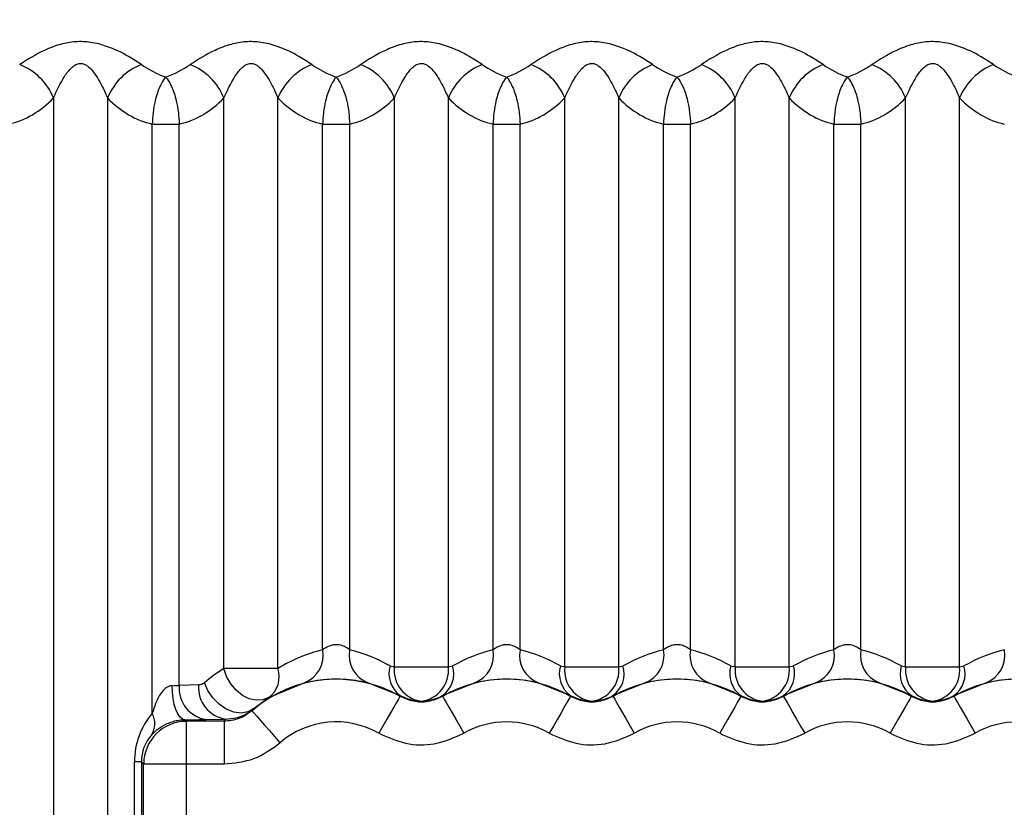
# Model space of a CAD drawing. Units: millimetres. Extents: x 25 to 4232, y 79 to 2003.
# Drawn here: x 1038 to 1049, y 337 to 346 of the extents above; entities that cross this region are included whole.
import ezdxf

# ---------------------------------------------------------------- set-up
doc = ezdxf.new("R2010")
doc.units = ezdxf.units.MM
doc.layers.add('157012', color=7, linetype='Continuous')
doc.layers.add('DIMENSION', color=3, linetype='Continuous', lineweight=25)
doc.styles.add('BEMSTIL', font='arial.ttf', dxfattribs={"width": 0.8})
doc.dimstyles.new('ACO wymiarowanie', dxfattribs={"dimscale": 10, "dimtxt": 3.5, "dimasz": 2.5, "dimexe": 1, "dimexo": 1, "dimgap": 1, "dimtad": 1, "dimdec": 0, "dimtxsty": 'BEMSTIL', "dimcen": 3, "dimclrd": 3, "dimclre": 3, "dimclrt": 2, "dimadec": 0, "dimazin": 0, "dimtfac": 0.875, "dimtdec": 0, "dimtmove": 0, "dimatfit": 0, "dimfxl": 0, "dimtolj": 1, "dimlwd": 25, "dimlwe": 25, "dimarcsym": 0})

# ---------------------------------------------------------------- blocks, each defined once
blk = doc.blocks.new('*D72')
at = {"layer": 'Defpoints', "color": 0}
for p in [(2070.44, 622.134), (934.015, 499.256), (2070.44, 336.526)]:
    blk.add_point(p, dxfattribs=at)
at = {"layer": 'DIMENSION', "color": 3, "lineweight": 25}
for p, q in [((934.015, 509.256), (934.015, 632.134)), ((2070.44, 346.526), (2070.44, 632.134)), ((959.015, 622.134), (2045.44, 622.134))]:
    blk.add_line(p, q, dxfattribs=at)
at = {"layer": 'DIMENSION', "color": 3}
for points in [[(959.015, 626.301), (959.015, 617.967), (934.015, 622.134)], [(2045.44, 626.301), (2045.44, 617.967), (2070.44, 622.134)]]:
    blk.add_solid(points, dxfattribs=at)
at = {"layer": 'DIMENSION', "color": 2, "insert": (1502.192, 667.898), "char_height": 35, "attachment_point": 2, "style": 'BEMSTIL'}
blk.add_mtext('\\A1;1136', dxfattribs=at)
blk = doc.blocks.new('1115420-M_002_SW_Top_view')
for p, q in [((-382.317, 178.928), (-382.317, 162.288)), ((-381.683, 178.928), (-381.683, 162.288)), ((-380.317, 172.236), (-380.317, 178.928)), ((-379.683, 172.236), (-379.683, 178.928)), ((-378.317, 172.252), (-378.317, 178.928)), ((-377.683, 172.252), (-377.683, 178.928)), ((-376.317, 172.252), (-376.317, 178.928)), ((-375.683, 172.252), (-375.683, 178.928)), ((-374.317, 172.252), (-374.317, 178.928)), ((-373.683, 172.252), (-373.683, 178.928)), ((-372.317, 172.252), (-372.317, 178.928)), ((-371.683, 172.252), (-371.683, 178.928)), ((-381.159, 171.708), (-381.159, 178.621)), ((-381.159, 178.621), (-380.841, 178.621)), ((-380.841, 172.038), (-380.841, 178.621)), ((-379.159, 172.455), (-379.159, 178.621)), ((-379.159, 178.621), (-378.841, 178.621)), ((-378.841, 172.455), (-378.841, 178.621)), ((-377.159, 172.455), (-377.159, 178.621)), ((-377.159, 178.621), (-376.841, 178.621)), ((-376.841, 172.455), (-376.841, 178.621)), ((-375.159, 172.455), (-375.159, 178.621)), ((-375.159, 178.621), (-374.841, 178.621)), ((-374.841, 172.455), (-374.841, 178.621)), ((-373.159, 172.455), (-373.159, 178.621)), ((-373.159, 178.621), (-372.841, 178.621)), ((-372.841, 172.455), (-372.841, 178.621)), ((-379.683, 172.236), (-380.317, 172.236)), ((-378.317, 172.252), (-378.367, 172.265)), ((-377.683, 172.252), (-378.317, 172.252)), ((-377.633, 172.265), (-377.683, 172.252)), ((-376.317, 172.252), (-376.367, 172.265)), ((-375.683, 172.252), (-376.317, 172.252)), ((-375.633, 172.265), (-375.683, 172.252)), ((-374.317, 172.252), (-374.367, 172.265)), ((-373.683, 172.252), (-374.317, 172.252)), ((-373.633, 172.265), (-373.683, 172.252)), ((-372.317, 172.252), (-372.367, 172.265)), ((-371.683, 172.252), (-372.317, 172.252)), ((-371.633, 172.265), (-371.683, 172.252)), ((-379.791, 171.895), (-379.376, 172.068)), ((-378.624, 172.068), (-378.249, 171.918)), ((-377.751, 171.918), (-377.376, 172.068)), ((-376.624, 172.068), (-376.249, 171.918)), ((-375.751, 171.918), (-375.376, 172.068)), ((-374.624, 172.068), (-374.249, 171.918)), ((-373.751, 171.918), (-373.376, 172.068)), ((-372.624, 172.068), (-372.249, 171.918)), ((-371.751, 171.918), (-371.376, 172.068)), ((-380.613, 172.043), (-380.841, 172.038)), ((-379.972, 171.762), (-379.791, 171.895)), ((-378.249, 171.918), (-378.25, 171.909)), ((-377.75, 171.909), (-377.751, 171.918)), ((-376.249, 171.918), (-376.25, 171.909)), ((-375.75, 171.909), (-375.751, 171.918)), ((-374.249, 171.918), (-374.25, 171.909)), ((-373.75, 171.909), (-373.751, 171.918)), ((-372.249, 171.918), (-372.25, 171.909)), ((-371.75, 171.909), (-371.751, 171.918)), ((-380.759, 171.617), (-380.777, 171.635)), ((-380.316, 171.617), (-380.759, 171.617)), ((-380.759, 171.617), (-380.759, 171.117)), ((-380.524, 171.638), (-380.296, 171.643)), ((-380.316, 171.617), (-380.316, 171.117)), ((-381.367, 170.073), (-381.367, 171.143)), ((-381.285, 171.143), (-381.367, 171.143)), ((-381.285, 171.143), (-381.285, 170.073)), ((-381.285, 171.143), (-381.259, 171.117)), ((-381.259, 170.099), (-381.259, 171.117)), ((-381.259, 171.117), (-380.759, 171.117)), ((-380.759, 171.117), (-380.759, 170.099)), ((-380.759, 171.117), (-380.316, 171.117))]:
    blk.add_line(p, q)
at = {"flags": 128}
for points in [[(-379.791, 171.895), (-379.86, 171.867), (-379.938, 171.863), (-380.019, 171.881), (-380.1, 171.921), (-380.174, 171.981), (-380.237, 172.057), (-380.286, 172.143), (-380.317, 172.236)], [(-379.972, 171.762), (-380.037, 171.726), (-380.116, 171.713), (-380.202, 171.724), (-380.29, 171.76), (-380.374, 171.816), (-380.448, 171.89), (-380.507, 171.976), (-380.547, 172.068)], [(-380.777, 171.635), (-380.805, 171.643), (-380.833, 171.667), (-380.859, 171.704), (-380.881, 171.754), (-380.9, 171.814), (-380.914, 171.883), (-380.922, 171.957), (-380.926, 172.035)], [(-378.25, 171.909), (-378.255, 171.901), (-378.269, 171.876), (-378.292, 171.836), (-378.323, 171.782), (-378.361, 171.716), (-378.404, 171.642), (-378.451, 171.561), (-378.499, 171.476)], [(-377.75, 171.909), (-377.745, 171.901), (-377.731, 171.876), (-377.708, 171.836), (-377.677, 171.782), (-377.639, 171.716), (-377.596, 171.642), (-377.549, 171.561), (-377.501, 171.476)], [(-376.25, 171.909), (-376.255, 171.901), (-376.269, 171.876), (-376.292, 171.836), (-376.323, 171.782), (-376.361, 171.716), (-376.404, 171.642), (-376.451, 171.561), (-376.499, 171.476)], [(-375.75, 171.909), (-375.745, 171.901), (-375.731, 171.876), (-375.708, 171.836), (-375.677, 171.782), (-375.639, 171.716), (-375.596, 171.642), (-375.549, 171.561), (-375.501, 171.476)], [(-374.25, 171.909), (-374.255, 171.901), (-374.269, 171.876), (-374.292, 171.836), (-374.323, 171.782), (-374.361, 171.716), (-374.404, 171.642), (-374.451, 171.561), (-374.499, 171.476)], [(-373.75, 171.909), (-373.745, 171.901), (-373.731, 171.876), (-373.708, 171.836), (-373.677, 171.782), (-373.639, 171.716), (-373.596, 171.642), (-373.549, 171.561), (-373.501, 171.476)], [(-372.25, 171.909), (-372.255, 171.901), (-372.269, 171.876), (-372.292, 171.836), (-372.323, 171.782), (-372.361, 171.716), (-372.404, 171.642), (-372.451, 171.561), (-372.499, 171.476)], [(-371.75, 171.909), (-371.745, 171.901), (-371.731, 171.876), (-371.708, 171.836), (-371.677, 171.782), (-371.639, 171.716), (-371.596, 171.642), (-371.549, 171.561), (-371.501, 171.476)], [(-379.988, 171.74), (-379.981, 171.732), (-379.962, 171.711), (-379.932, 171.676), (-379.891, 171.629), (-379.841, 171.572), (-379.784, 171.507), (-379.723, 171.437), (-379.659, 171.363)]]:
    blk.add_lwpolyline(points, dxfattribs=at)
for centre, radius, start, end in [((-382.971, 178.661), 0.706, 22.2374, 68.6673), ((-381.029, 178.661), 0.706, 111.3268, 157.7642), ((-380.971, 178.661), 0.706, 22.2358, 68.6732), ((-379.029, 178.661), 0.706, 111.3327, 157.7626), ((-378.971, 178.661), 0.706, 22.2386, 68.6704), ((-377.029, 178.661), 0.706, 111.3327, 157.7626), ((-376.971, 178.661), 0.706, 22.2302, 68.6746), ((-375.029, 178.661), 0.706, 111.3327, 157.7626), ((-374.971, 178.661), 0.706, 22.2302, 68.6746), ((-373.029, 178.661), 0.706, 111.3254, 157.7698), ((-372.971, 178.661), 0.706, 22.2302, 68.6746), ((-371.029, 178.661), 0.706, 111.3254, 157.7698), ((-379.498, 172.391), 0.346, 290.7001, 10.6703), ((-378.502, 172.391), 0.346, 169.3316, 249.3047), ((-377.498, 172.391), 0.346, 290.6914, 10.6722), ((-376.502, 172.391), 0.346, 169.3316, 249.3047), ((-375.498, 172.391), 0.346, 290.6914, 10.6722), ((-374.502, 172.391), 0.346, 169.3278, 249.3086), ((-373.498, 172.391), 0.346, 290.6914, 10.6722), ((-372.502, 172.391), 0.346, 169.3278, 249.3086), ((-371.498, 172.391), 0.346, 290.6914, 10.6722), ((-379.977, 172.141), 0.309, 307.0654, 17.7777), ((-378.067, 172.174), 0.313, 163.0527, 234.6214), ((-377.952, 172.216), 0.367, 174.3859, 262.4674), ((-378.048, 172.216), 0.367, 277.5399, 5.6068), ((-377.933, 172.174), 0.313, 305.3726, 16.962), ((-376.067, 172.174), 0.314, 163.0513, 234.6141), ((-375.952, 172.216), 0.367, 174.3956, 262.463), ((-376.048, 172.216), 0.367, 277.5399, 5.6068), ((-375.933, 172.174), 0.313, 305.3807, 16.954), ((-374.067, 172.174), 0.314, 163.0513, 234.6141), ((-373.952, 172.216), 0.367, 174.3956, 262.463), ((-374.048, 172.216), 0.367, 277.5427, 5.6039), ((-373.933, 172.174), 0.314, 305.3859, 16.9487), ((-372.067, 172.174), 0.314, 163.0513, 234.6141), ((-371.952, 172.216), 0.367, 174.3932, 262.4601), ((-372.048, 172.216), 0.367, 277.537, 5.6044), ((-371.933, 172.174), 0.314, 305.3859, 16.9487), ((-379, 170.608), 1.502, 60.0358, 131.1014), ((-377, 170.608), 1.502, 60.0358, 119.9642), ((-375, 170.608), 1.502, 60.0358, 119.9642), ((-373, 170.608), 1.502, 60.0358, 119.9642), ((-371, 170.608), 1.502, 60.0358, 119.9642), ((-380.472, 172.005), 0.371, 174.8944, 261.9667), ((-380.244, 172.01), 0.371, 174.8996, 261.9615), ((-380.758, 171.116), 0.5, 90.0223, 179.9766), ((-381.378, 171.588), 0.25, 327.7648, 28.6118), ((-379, 170.608), 1.002, 60.0358, 131.1014), ((-377, 170.608), 1.002, 60.0358, 119.9642), ((-375, 170.608), 1.002, 60.0358, 119.9642), ((-373, 170.608), 1.002, 60.0358, 119.9642), ((-371, 170.608), 1.002, 60.0358, 119.9642)]:
    blk.add_arc(centre, radius, start, end)
for centre, major_axis, ratio, start_param, end_param in [((-380.567, 180.099), (1.151, 0), 0.868817, 4.037713, 4.32672), ((-381.433, 180.099), (1.151, 0), 0.868817, 5.098058, 5.387065), ((-378.567, 180.099), (1.151, 0), 0.868817, 4.037713, 4.32672), ((-379.433, 180.099), (1.151, 0), 0.868817, 5.098058, 5.387065), ((-376.567, 180.099), (1.151, 0), 0.868817, 4.037713, 4.32672), ((-377.433, 180.099), (1.151, 0), 0.868817, 5.098058, 5.387065), ((-374.567, 180.099), (1.151, 0), 0.868817, 4.037713, 4.32672), ((-375.433, 180.099), (1.151, 0), 0.868817, 5.098058, 5.387065), ((-372.567, 180.099), (1.151, 0), 0.868817, 4.037713, 4.32672), ((-373.433, 180.099), (1.151, 0), 0.868817, 5.098058, 5.387065), ((-370.567, 180.099), (1.151, 0), 0.868817, 4.037713, 4.32672), ((-383.036, 180.099), (0, 1.5), 0.767327, 3.311808, 3.816269), ((-380.964, 180.099), (0, 1.5), 0.767327, 2.466916, 2.971377), ((-381.036, 180.099), (0, 1.5), 0.767327, 3.311808, 3.816269), ((-378.964, 180.099), (0, 1.5), 0.767327, 2.466916, 2.971377), ((-379.036, 180.099), (0, 1.5), 0.767327, 3.311808, 3.816269), ((-376.964, 180.099), (0, 1.5), 0.767327, 2.466916, 2.971377), ((-377.036, 180.099), (0, 1.5), 0.767327, 3.311808, 3.816269), ((-374.964, 180.099), (0, 1.5), 0.767327, 2.466916, 2.971377), ((-375.036, 180.099), (0, 1.5), 0.767327, 3.311808, 3.816269), ((-372.964, 180.099), (0, 1.5), 0.767327, 2.466916, 2.971377), ((-373.036, 180.099), (0, 1.5), 0.767327, 3.311808, 3.816269), ((-370.964, 180.099), (0, 1.5), 0.767327, 2.466916, 2.971377), ((-378.693, 170.608), (1.905, 0), 0.999984, 1.817506, 2.11683), ((-379.307, 170.608), (1.905, 0), 0.999984, 1.055049, 1.324087), ((-376.693, 170.608), (1.905, 0), 0.999984, 1.817506, 2.086544), ((-377.307, 170.608), (1.905, 0), 0.999984, 1.055049, 1.324087), ((-374.693, 170.608), (1.905, 0), 0.999984, 1.817506, 2.086544), ((-375.307, 170.608), (1.905, 0), 0.999984, 1.055049, 1.324087), ((-372.693, 170.608), (1.905, 0), 0.999984, 1.817506, 2.086544), ((-373.307, 170.608), (1.905, 0), 0.999984, 1.055049, 1.324087), ((-370.693, 170.608), (1.905, 0), 0.999984, 1.817506, 2.086544), ((-379.306, 170.608), (1.916, 0), 0.999984, 2.126521, 2.275231), ((-381, 172.044), (0.2, 0), 0.052365, 5.093847, 5.628687), ((-380.446, 171.122), (0.852, -0.362), 0.967776, 2.84535, 3.531714), ((-381, 171.644), (0.6, 0), 0.017455, 5.093847, 5.628687), ((-379, 170.541), (0, 1.733), 0.968252, 0.881994, 0.901657), ((-380.764, 171.122), (0.483, -0.208), 0.943103, 2.842277, 3.528641)]:
    blk.add_ellipse(centre, major_axis=major_axis, ratio=ratio, start_param=start_param, end_param=end_param)
for points, knots in [([(-381.286, 179.318), (-381.335, 179.351), (-381.455, 179.429), (-381.659, 179.528), (-381.875, 179.585), (-382.06, 179.592), (-382.245, 179.558), (-382.477, 179.469), (-382.621, 179.377), (-382.714, 179.318)], [0, 0, 0, 0, 0.126336, 0.308589, 0.428282, 0.537627, 0.643564, 0.771238, 1, 1, 1, 1]), ([(-379.286, 179.318), (-379.335, 179.351), (-379.455, 179.429), (-379.659, 179.528), (-379.875, 179.585), (-380.06, 179.592), (-380.245, 179.558), (-380.477, 179.469), (-380.621, 179.377), (-380.714, 179.318)], [0, 0, 0, 0, 0.126322, 0.308592, 0.428267, 0.537612, 0.643549, 0.771224, 1, 1, 1, 1]), ([(-377.286, 179.318), (-377.335, 179.351), (-377.455, 179.429), (-377.659, 179.528), (-377.875, 179.585), (-378.06, 179.592), (-378.245, 179.558), (-378.477, 179.469), (-378.621, 179.377), (-378.714, 179.318)], [0, 0, 0, 0, 0.126322, 0.308592, 0.428267, 0.537612, 0.643549, 0.771224, 1, 1, 1, 1]), ([(-375.286, 179.318), (-375.335, 179.351), (-375.455, 179.429), (-375.659, 179.528), (-375.875, 179.585), (-376.06, 179.592), (-376.245, 179.558), (-376.477, 179.469), (-376.621, 179.377), (-376.714, 179.318)], [0, 0, 0, 0, 0.126336, 0.30859, 0.428266, 0.53761, 0.643566, 0.771224, 1, 1, 1, 1]), ([(-373.286, 179.318), (-373.335, 179.351), (-373.455, 179.429), (-373.659, 179.528), (-373.875, 179.585), (-374.06, 179.592), (-374.245, 179.558), (-374.477, 179.469), (-374.621, 179.377), (-374.714, 179.318)], [0, 0, 0, 0, 0.126336, 0.30859, 0.428266, 0.53761, 0.643566, 0.771224, 1, 1, 1, 1]), ([(-371.286, 179.318), (-371.335, 179.351), (-371.455, 179.429), (-371.659, 179.528), (-371.875, 179.585), (-372.06, 179.592), (-372.245, 179.558), (-372.477, 179.469), (-372.621, 179.377), (-372.714, 179.318)], [0, 0, 0, 0, 0.1263357, 0.3085898, 0.4282655, 0.5376282, 0.6435657, 0.7712236, 1, 1, 1, 1]), ([(-382.317, 178.928), (-382.279, 179.012), (-382.222, 179.136), (-382.125, 179.269), (-382.065, 179.315), (-382.025, 179.331), (-381.987, 179.334), (-381.948, 179.322), (-381.905, 179.294), (-381.83, 179.215), (-381.753, 179.084), (-381.704, 178.975), (-381.683, 178.928)], [0, 0, 0, 0, 0.270858, 0.395241, 0.448887, 0.475303, 0.51082, 0.548256, 0.582376, 0.648249, 0.845785, 1, 1, 1, 1]), ([(-380.317, 178.928), (-380.279, 179.012), (-380.222, 179.136), (-380.125, 179.269), (-380.065, 179.315), (-380.024, 179.331), (-379.987, 179.334), (-379.948, 179.322), (-379.905, 179.294), (-379.83, 179.215), (-379.753, 179.084), (-379.704, 178.975), (-379.683, 178.928)], [0, 0, 0, 0, 0.270845, 0.395244, 0.448889, 0.475305, 0.510823, 0.548258, 0.582378, 0.648251, 0.845786, 1, 1, 1, 1]), ([(-378.317, 178.928), (-378.279, 179.012), (-378.222, 179.136), (-378.125, 179.269), (-378.065, 179.315), (-378.024, 179.331), (-377.987, 179.334), (-377.948, 179.322), (-377.905, 179.294), (-377.829, 179.215), (-377.753, 179.084), (-377.704, 178.975), (-377.683, 178.928)], [0, 0, 0, 0, 0.270846, 0.395245, 0.448891, 0.475307, 0.510825, 0.54826, 0.582358, 0.64825, 0.845786, 1, 1, 1, 1]), ([(-376.317, 178.928), (-376.279, 179.012), (-376.222, 179.136), (-376.125, 179.269), (-376.065, 179.315), (-376.024, 179.331), (-375.987, 179.334), (-375.948, 179.322), (-375.905, 179.294), (-375.83, 179.215), (-375.753, 179.084), (-375.704, 178.975), (-375.683, 178.928)], [0, 0, 0, 0, 0.270856, 0.395254, 0.448899, 0.475316, 0.510833, 0.548268, 0.582366, 0.648238, 0.845787, 1, 1, 1, 1]), ([(-374.317, 178.928), (-374.279, 179.012), (-374.222, 179.136), (-374.125, 179.269), (-374.065, 179.315), (-374.024, 179.331), (-373.987, 179.334), (-373.948, 179.322), (-373.905, 179.294), (-373.83, 179.215), (-373.753, 179.084), (-373.704, 178.975), (-373.683, 178.928)], [0, 0, 0, 0, 0.270855, 0.395236, 0.448903, 0.475319, 0.510809, 0.54827, 0.582367, 0.648239, 0.845787, 1, 1, 1, 1]), ([(-372.317, 178.928), (-372.279, 179.012), (-372.222, 179.136), (-372.125, 179.269), (-372.065, 179.315), (-372.024, 179.331), (-371.987, 179.334), (-371.948, 179.322), (-371.905, 179.294), (-371.83, 179.215), (-371.753, 179.084), (-371.704, 178.975), (-371.683, 178.928)], [0, 0, 0, 0, 0.270855, 0.395237, 0.448904, 0.47532, 0.510811, 0.548272, 0.582369, 0.648242, 0.845776, 1, 1, 1, 1]), ([(-381, 179.173), (-381, 179.172), (-381.002, 179.171), (-381.005, 179.166), (-381.013, 179.156), (-381.035, 179.125), (-381.077, 179.05), (-381.121, 178.921), (-381.15, 178.762), (-381.156, 178.666), (-381.159, 178.621)], [0, 0, 0, 0, 0.005707, 0.018067, 0.044817, 0.112378, 0.308833, 0.622772, 0.82358, 1, 1, 1, 1]), ([(-381, 179.173), (-381, 179.172), (-380.998, 179.171), (-380.995, 179.166), (-380.987, 179.156), (-380.965, 179.125), (-380.923, 179.05), (-380.879, 178.921), (-380.85, 178.762), (-380.844, 178.666), (-380.841, 178.621)], [0, 0, 0, 0, 0.005695, 0.018056, 0.044806, 0.112368, 0.308825, 0.622767, 0.823578, 1, 1, 1, 1]), ([(-379, 179.173), (-379, 179.172), (-379.002, 179.171), (-379.005, 179.166), (-379.013, 179.156), (-379.035, 179.125), (-379.077, 179.05), (-379.121, 178.921), (-379.15, 178.762), (-379.156, 178.666), (-379.159, 178.621)], [0, 0, 0, 0, 0.005695, 0.018056, 0.044806, 0.112368, 0.308825, 0.622767, 0.823578, 1, 1, 1, 1]), ([(-379, 179.173), (-379, 179.172), (-378.998, 179.171), (-378.995, 179.166), (-378.987, 179.156), (-378.965, 179.125), (-378.923, 179.05), (-378.879, 178.921), (-378.85, 178.762), (-378.844, 178.666), (-378.841, 178.621)], [0, 0, 0, 0, 0.005707, 0.018067, 0.044817, 0.112379, 0.308834, 0.622774, 0.823582, 1, 1, 1, 1]), ([(-377, 179.173), (-377, 179.172), (-377.002, 179.171), (-377.005, 179.166), (-377.013, 179.156), (-377.035, 179.125), (-377.077, 179.05), (-377.121, 178.921), (-377.15, 178.762), (-377.156, 178.666), (-377.159, 178.621)], [0, 0, 0, 0, 0.0056951, 0.0180675, 0.0448057, 0.1123678, 0.3088248, 0.6227673, 0.8235777, 1, 1, 1, 1]), ([(-377, 179.173), (-377, 179.172), (-376.998, 179.171), (-376.995, 179.166), (-376.987, 179.156), (-376.965, 179.125), (-376.923, 179.05), (-376.879, 178.921), (-376.85, 178.762), (-376.844, 178.666), (-376.841, 178.621)], [0, 0, 0, 0, 0.005707, 0.018067, 0.044805, 0.112379, 0.308835, 0.622766, 0.823582, 1, 1, 1, 1]), ([(-375, 179.173), (-375, 179.172), (-375.002, 179.171), (-375.005, 179.166), (-375.013, 179.156), (-375.035, 179.125), (-375.077, 179.05), (-375.121, 178.921), (-375.15, 178.762), (-375.156, 178.666), (-375.159, 178.621)], [0, 0, 0, 0, 0.005707, 0.018067, 0.044806, 0.112368, 0.308835, 0.622768, 0.823578, 1, 1, 1, 1]), ([(-375, 179.173), (-375, 179.172), (-374.998, 179.171), (-374.995, 179.166), (-374.987, 179.156), (-374.965, 179.125), (-374.923, 179.05), (-374.879, 178.921), (-374.85, 178.762), (-374.844, 178.666), (-374.841, 178.621)], [0, 0, 0, 0, 0.005707, 0.018067, 0.044805, 0.112379, 0.308835, 0.622766, 0.823582, 1, 1, 1, 1]), ([(-373, 179.173), (-373, 179.172), (-373.002, 179.171), (-373.005, 179.166), (-373.013, 179.156), (-373.035, 179.125), (-373.077, 179.05), (-373.121, 178.921), (-373.15, 178.762), (-373.156, 178.666), (-373.159, 178.621)], [0, 0, 0, 0, 0.005707, 0.018067, 0.044805, 0.112379, 0.308835, 0.622766, 0.823582, 1, 1, 1, 1]), ([(-373, 179.173), (-373, 179.172), (-372.998, 179.171), (-372.995, 179.166), (-372.987, 179.156), (-372.965, 179.125), (-372.923, 179.05), (-372.879, 178.921), (-372.85, 178.762), (-372.844, 178.666), (-372.841, 178.621)], [0, 0, 0, 0, 0.005707, 0.018067, 0.044805, 0.112379, 0.308835, 0.622766, 0.823582, 1, 1, 1, 1]), ([(-378.841, 172.455), (-378.849, 172.461), (-378.87, 172.476), (-378.915, 172.5), (-378.975, 172.516), (-379.02, 172.514), (-379.065, 172.506), (-379.113, 172.487), (-379.143, 172.466), (-379.159, 172.455)], [0, 0, 0, 0, 0.098219, 0.279591, 0.449696, 0.57931, 0.622837, 0.807828, 1, 1, 1, 1]), ([(-376.841, 172.455), (-376.849, 172.461), (-376.87, 172.476), (-376.915, 172.5), (-376.975, 172.516), (-377.02, 172.514), (-377.065, 172.506), (-377.113, 172.487), (-377.143, 172.466), (-377.159, 172.455)], [0, 0, 0, 0, 0.098219, 0.279591, 0.449696, 0.57931, 0.622837, 0.807828, 1, 1, 1, 1]), ([(-374.841, 172.455), (-374.849, 172.461), (-374.87, 172.476), (-374.915, 172.5), (-374.975, 172.516), (-375.02, 172.514), (-375.065, 172.506), (-375.113, 172.487), (-375.143, 172.466), (-375.159, 172.455)], [0, 0, 0, 0, 0.098219, 0.279591, 0.449696, 0.57931, 0.622837, 0.807828, 1, 1, 1, 1]), ([(-372.841, 172.455), (-372.849, 172.461), (-372.87, 172.476), (-372.915, 172.5), (-372.975, 172.516), (-373.02, 172.514), (-373.065, 172.506), (-373.113, 172.487), (-373.143, 172.466), (-373.159, 172.455)], [0, 0, 0, 0, 0.098221, 0.279654, 0.449688, 0.579305, 0.622832, 0.807826, 1, 1, 1, 1]), ([(-380.547, 172.068), (-380.561, 172.059), (-380.582, 172.045), (-380.605, 172.044), (-380.613, 172.043)], [0, 0, 0, 0, 0.644059, 1, 1, 1, 1]), ([(-379.376, 172.068), (-379.34, 172.076), (-379.271, 172.092), (-379.128, 172.111), (-379.018, 172.115), (-378.913, 172.113), (-378.798, 172.103), (-378.69, 172.084), (-378.641, 172.072), (-378.624, 172.068)], [0, 0, 0, 0, 0.196421, 0.378725, 0.513386, 0.549651, 0.717162, 0.897906, 1, 1, 1, 1]), ([(-377.376, 172.068), (-377.34, 172.076), (-377.271, 172.092), (-377.128, 172.111), (-377.018, 172.115), (-376.913, 172.113), (-376.798, 172.103), (-376.69, 172.084), (-376.641, 172.072), (-376.624, 172.068)], [0, 0, 0, 0, 0.196439, 0.37874, 0.513399, 0.549663, 0.717172, 0.897889, 1, 1, 1, 1]), ([(-375.376, 172.068), (-375.34, 172.076), (-375.271, 172.092), (-375.128, 172.111), (-375.018, 172.115), (-374.913, 172.113), (-374.798, 172.103), (-374.69, 172.084), (-374.641, 172.072), (-374.624, 172.068)], [0, 0, 0, 0, 0.196439, 0.37874, 0.513399, 0.549663, 0.717172, 0.897889, 1, 1, 1, 1]), ([(-373.376, 172.068), (-373.34, 172.076), (-373.271, 172.092), (-373.128, 172.111), (-373.018, 172.115), (-372.913, 172.113), (-372.798, 172.103), (-372.69, 172.084), (-372.641, 172.072), (-372.624, 172.068)], [0, 0, 0, 0, 0.196439, 0.37874, 0.513399, 0.549632, 0.717171, 0.897889, 1, 1, 1, 1]), ([(-371.376, 172.068), (-371.34, 172.076), (-371.271, 172.092), (-371.128, 172.111), (-371.018, 172.115), (-370.913, 172.113), (-370.798, 172.103), (-370.69, 172.084), (-370.641, 172.072), (-370.624, 172.068)], [0, 0, 0, 0, 0.196416, 0.378716, 0.513405, 0.549637, 0.717174, 0.89789, 1, 1, 1, 1]), ([(-380.926, 172.035), (-380.933, 172.034), (-380.952, 172.032), (-380.979, 172.02), (-381.02, 171.992), (-381.072, 171.928), (-381.121, 171.828), (-381.146, 171.748), (-381.159, 171.708)], [0, 0, 0, 0, 0.051676, 0.139668, 0.205788, 0.391673, 0.70009, 1, 1, 1, 1]), ([(-377.75, 171.909), (-377.807, 171.884), (-377.916, 171.837), (-378.096, 171.84), (-378.198, 171.886), (-378.25, 171.909)], [0, 0, 0, 0, 0.35467, 0.677305, 1, 1, 1, 1]), ([(-378.249, 171.918), (-378.187, 171.891), (-378.107, 171.855), (-378.02, 171.853), (-378, 171.852)], [0, 0, 0, 0, 0.763546, 1, 1, 1, 1]), ([(-378, 171.852), (-377.933, 171.859), (-377.846, 171.868), (-377.769, 171.908), (-377.751, 171.918)], [0, 0, 0, 0, 0.763207, 1, 1, 1, 1]), ([(-375.75, 171.909), (-375.807, 171.884), (-375.916, 171.837), (-376.096, 171.84), (-376.198, 171.886), (-376.25, 171.909)], [0, 0, 0, 0, 0.35467, 0.677305, 1, 1, 1, 1]), ([(-376.249, 171.918), (-376.187, 171.891), (-376.107, 171.855), (-376.02, 171.853), (-376, 171.852)], [0, 0, 0, 0, 0.76357, 1, 1, 1, 1]), ([(-376, 171.852), (-375.933, 171.859), (-375.846, 171.868), (-375.769, 171.908), (-375.751, 171.918)], [0, 0, 0, 0, 0.763207, 1, 1, 1, 1]), ([(-373.75, 171.909), (-373.807, 171.884), (-373.916, 171.837), (-374.096, 171.84), (-374.198, 171.886), (-374.25, 171.909)], [0, 0, 0, 0, 0.354668, 0.67736, 1, 1, 1, 1]), ([(-374.249, 171.918), (-374.187, 171.891), (-374.107, 171.855), (-374.02, 171.853), (-374, 171.852)], [0, 0, 0, 0, 0.76357, 1, 1, 1, 1]), ([(-374, 171.852), (-373.933, 171.859), (-373.846, 171.868), (-373.769, 171.908), (-373.751, 171.918)], [0, 0, 0, 0, 0.763207, 1, 1, 1, 1]), ([(-371.75, 171.909), (-371.807, 171.884), (-371.916, 171.837), (-372.096, 171.84), (-372.198, 171.886), (-372.25, 171.909)], [0, 0, 0, 0, 0.354668, 0.67736, 1, 1, 1, 1]), ([(-372.249, 171.918), (-372.187, 171.891), (-372.107, 171.855), (-372.02, 171.853), (-372, 171.852)], [0, 0, 0, 0, 0.763652, 1, 1, 1, 1]), ([(-372, 171.852), (-371.934, 171.859), (-371.846, 171.868), (-371.769, 171.908), (-371.751, 171.918)], [0, 0, 0, 0, 0.763232, 1, 1, 1, 1]), ([(-379.988, 171.74), (-380.037, 171.705), (-380.135, 171.634), (-380.256, 171.622), (-380.316, 171.617)], [0, 0, 0, 0, 0.500075, 1, 1, 1, 1]), ([(-380.296, 171.643), (-380.256, 171.646), (-380.159, 171.653), (-380.049, 171.702), (-379.988, 171.75), (-379.972, 171.762)], [0, 0, 0, 0, 0.341951, 0.832141, 1, 1, 1, 1]), ([(-379.988, 171.74), (-379.986, 171.742), (-379.981, 171.75), (-379.976, 171.757), (-379.972, 171.762)], [0, 0, 0, 0, 0.315114, 1, 1, 1, 1]), ([(-381.167, 171.455), (-381.146, 171.476), (-381.106, 171.519), (-381.023, 171.574), (-380.95, 171.604), (-380.897, 171.62), (-380.854, 171.629), (-380.809, 171.634), (-380.788, 171.634), (-380.777, 171.635)], [0, 0, 0, 0, 0.277356, 0.554889, 0.684106, 0.737354, 0.860679, 0.924765, 1, 1, 1, 1]), ([(-378.499, 171.476), (-378.397, 171.43), (-378.191, 171.338), (-377.831, 171.331), (-377.614, 171.426), (-377.501, 171.476)], [0, 0, 0, 0, 0.322667, 0.645331, 1, 1, 1, 1]), ([(-376.499, 171.476), (-376.397, 171.43), (-376.191, 171.338), (-375.831, 171.331), (-375.614, 171.426), (-375.501, 171.476)], [0, 0, 0, 0, 0.322668, 0.645304, 1, 1, 1, 1]), ([(-374.499, 171.476), (-374.397, 171.43), (-374.191, 171.338), (-373.831, 171.331), (-373.614, 171.426), (-373.501, 171.476)], [0, 0, 0, 0, 0.322649, 0.645322, 1, 1, 1, 1]), ([(-372.499, 171.476), (-372.397, 171.43), (-372.191, 171.338), (-371.831, 171.331), (-371.614, 171.426), (-371.501, 171.476)], [0, 0, 0, 0, 0.322649, 0.645322, 1, 1, 1, 1]), ([(-380.316, 171.117), (-380.196, 171.128), (-379.954, 171.151), (-379.757, 171.292), (-379.659, 171.363)], [0, 0, 0, 0, 0.5000076, 1, 1, 1, 1])]:
    blk.add_open_spline(points, degree=3, knots=knots)

msp = doc.modelspace()

# ---------------------------------------------------------------- block references
at = {"layer": '157012'}
msp.add_blockref('1115420-M_002_SW_Top_view', (1420.44, 165.918), dxfattribs=at)

# ---------------------------------------------------------------- dimensions: what is measured, and where the dimension line sits
at = {"layer": 'DIMENSION'}
dim = msp.add_linear_dim(base=(2070.44, 622.134), p1=(934.015, 499.256), p2=(2070.44, 336.526), dimstyle='ACO wymiarowanie', dxfattribs=at)
dim.commit()
dim.dimension.update_dxf_attribs({"geometry": '*D72', "text_midpoint": (1502.192, 622.134), "dimtype": 160})

doc.saveas('drawing.dxf')
